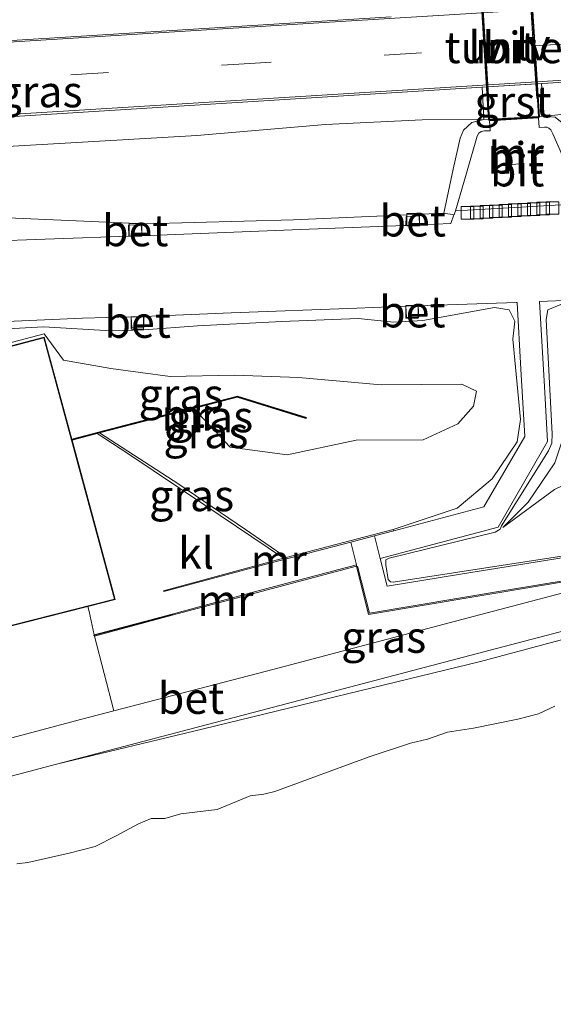
# Model space of a CAD drawing. Units: metres. Extents: x 149996 to 160007, y 562498 to 568753.
# Drawn here: x 151860 to 151903, y 565145 to 565223 of the extents above; entities that cross this region are included whole.
import ezdxf
from ezdxf.enums import TextEntityAlignment as Align

# ---------------------------------------------------------------- set-up
doc = ezdxf.new("R2010")
doc.units = ezdxf.units.M
doc.linetypes.add('VW-3-9_STREEP', pattern=[12, 3, -9])
doc.layers.get('0').update_dxf_attribs({"lineweight": 25})
for name, color, linetype, lineweight in [('B-ME-GW-KRUINLIJN-L-B1', 93, 'Continuous', 18), ('B-ME-GW-TEENLIJN-L-B1', 93, 'Continuous', 18), ('B-ME-IE-GRASLAND-GV-B6', 93, 'Continuous', 18), ('B-ME-IE-GRONDWERKLIJN-GROND_INGERICHT-GV-B6', 253, 'Continuous', 18), ('B-ME-IE-MEUBILAIR_WEGMEUBILAIR-LIJNVERLICHT-L-B2', 8, 'VW-LIJNV', 18), ('B-ME-KG-KADASTRAAL-DAKRAND-L-B1', 13, 'Continuous', 18), ('B-ME-KW-LEUNING-L-B1', 8, 'Continuous', 18), ('B-ME-KW-TUNNEL-GV-B7', 10, 'Continuous', 25), ('B-ME-MW-MUUR-GV-B6', 8, 'IE-TERREINAFSCHEIDING-KUNSTMATIG', 18), ('B-ME-MW-MUUR-L-B1', 8, 'IE-TERREINAFSCHEIDING-KUNSTMATIG', 18), ('B-ME-OB-BEKLEDING-GV-B6', 253, 'Continuous', 18), ('B-ME-OB-WATERLIJN-L-B1', 133, 'OB-WATERLIJN', 18), ('B-ME-OG-BEBOUWING-GV-B6', 173, 'Continuous', 18), ('B-ME-OG-WATER-GV-B6', 153, 'Continuous', 18), ('B-ME-VH-VERH_SOORT-BETON-OVERIG-GV-B6', 8, 'IE-TERREINAFSCHEIDING-NATUURLIJK-HOUTWAL', 18), ('B-ME-VH-VERH_SOORT-BITUMEN-GV-B6', 8, 'IE-TERREINAFSCHEIDING-NATUURLIJK-HOUTWAL', 18), ('B-ME-VH-VERH_SOORT-BITUMEN-GV-B7', 8, 'IE-TERREINAFSCHEIDING-NATUURLIJK-HOUTWAL', 18), ('B-ME-VH-VERH_SOORT-GV-B6', 8, 'Continuous', 18), ('B-ME-VH-VERH_SOORT-KLINKERS-GV-B6', 8, 'IE-TERREINAFSCHEIDING-NATUURLIJK-HOUTWAL', 18), ('B-ME-VV-KOLK-S-B1', 8, 'Continuous', 18), ('B-ME-VW-MARKERING-39STREEP-015-L-B1', 255, 'VW-3-9_STREEP', 18), ('B-ME-VW-MARKERING-STREEP-015-L-B1', 7, 'Continuous', 18)]:
    doc.layers.add(name, color=color, linetype=linetype, lineweight=lineweight)
doc.styles.add('NLCS-ISO', font='NLCS-ISO.TTF')
doc.linetypes.add('IE-TERREINAFSCHEIDING-KUNSTMATIG', pattern='A,4,[82,NLCS.SHX,S=0.75,R=90,X=0,Y=0],4,-2', length=10)
doc.linetypes.add('IE-TERREINAFSCHEIDING-NATUURLIJK-HOUTWAL', pattern='A,7,-1.5,[67,NLCS.SHX,S=0.75,R=45,X=0,Y=0],-1.5,7,-1.5,[70,NLCS.SHX,S=0.75,R=0,X=0,Y=0],-1.5', length=20)
doc.linetypes.add('OB-WATERLIJN', pattern='A,10,[32,NLCS.SHX,S=2,R=0,X=0,Y=0],-12', length=22)
doc.linetypes.add('VW-LIJNV', pattern='A,0,-5,[102,NLCS.SHX,S=1,R=0,X=-0.625,Y=0],2.5,-0.5,[69,NLCS.SHX,S=0.5,R=0,X=0,Y=0],-0.5,2.5,[102,NLCS.SHX,S=1,R=180,X=0.625,Y=0],-5', length=16)

# ---------------------------------------------------------------- blocks, each defined once
blk = doc.blocks.new('kolk')
blk.add_lwpolyline([(-0.5, -0.5), (0.5, -0.5), (0.5, 0.5), (-0.5, 0.5)], close=True)

msp = doc.modelspace()

# ---------------------------------------------------------------- linework, layer by layer
at = {"layer": 'B-ME-GW-KRUINLIJN-L-B1'}
for points in [[(151793.414, 565227.168, 5.308), (151790.893, 565225.651, 5.322), (151792.473, 565220.856, 5.246), (151794.776, 565214.727, 5.214), (151796.617, 565212.048, 5.229), (151798.824, 565210.027, 5.187), (151803.464, 565208.933, 5.198), (151811.093, 565209.141, 5.15), (151818.948, 565210.114, 5.144), (151825.629, 565210.721, 5.36), (151834.225, 565211.317, 5.583), (151844.627, 565211.952, 5.887), (151853.818, 565212.519, 6.093), (151863.966, 565213.121, 6.309), (151874.429, 565213.728, 6.574), (151884.667, 565214.595, 6.817), (151892.349, 565214.971, 6.983), (151897.245, 565214.994, 7.333)], [(151902.045, 565215.255, 7.371), (151902.897, 565215.334, 7.288), (151904.743, 565215.548, 7.447), (151912.888, 565215.886, 7.59), (151923.724, 565216.839, 7.812), (151934.299, 565217.338, 8.097), (151936.0077, 565217.4546, 8.1483)], [(151874.1889, 565192.0119, 5.4977), (151877.068, 565188.941, 5.232), (151881.599, 565188.334, 5.154), (151887.111, 565189.504, 5.153), (151892.425, 565189.512, 4.874), (151895.196, 565190.802, 4.825), (151896.423, 565192.193, 4.784), (151896.671, 565193.383, 4.743), (151895.505, 565193.954, 4.785), (151889.089, 565193.884, 5.083), (151882.514, 565194.468, 5.334), (151877.434, 565194.657, 5.28), (151872.298, 565194.561, 5.225), (151867.5969, 565195.1886, 5.0032), (151863.8173, 565195.8633, 4.8457), (151862.2823, 565197.9441, 4.804), (151854.0965, 565195.8104, 4.6767), (151850.1265, 565195.9241, 4.6946)], [(151916.315, 565189.955, 3.918), (151915.09, 565189.919, 3.997), (151909.147, 565188.654, 4.026), (151905.881, 565187.004, 4.004), (151902.867, 565185.578, 3.871), (151898.765, 565182.552, 3.296), (151900.773, 565184.562, 3.632), (151902.888, 565187.676, 4.078), (151903.677, 565189.997, 4.231), (151903.461, 565193.929, 4.306), (151906.458, 565194.044, 4.255), (151910.807, 565191.58, 4.16), (151916.315, 565189.955, 3.918)]]:
    msp.add_polyline3d(points, dxfattribs=at)
at = {"layer": 'B-ME-GW-TEENLIJN-L-B1'}
for points in [[(151894.076, 565207.556, 3.943), (151891.731, 565207.434, 3.917), (151882.115, 565207.006, 3.943), (151870.252, 565206.701, 3.954), (151857.571, 565207.239, 4.071), (151844.169, 565207.074, 4.102), (151830.129, 565206.582, 4.109), (151818.916, 565205.475, 4.065), (151813.167, 565204.607, 4.084), (151809.517, 565204.222, 4.094), (151805.084, 565204.469, 4.226), (151800.636, 565205.876, 4.446), (151796.901, 565208.067, 4.542), (151793.509, 565211.608, 4.745), (151791.0162, 565216.5225, 4.8615), (151790.1135, 565220.609, 5.0073), (151789.2435, 565223.7141, 5.096), (151788.6635, 565225.4115, 5.162), (151789.2021, 565226.757, 5.2371), (151790.9007, 565227.1296, 5.2697), (151793.414, 565227.168, 5.308)], [(151908.432, 565181.028, 2.188), (151895.1982, 565178.9994, 2.865), (151890.0328, 565178.2058, 3.1318), (151889.8225, 565178.2295, 3.144), (151889.6392, 565178.4189, 3.1472), (151889.4465, 565179.588, 3.1529), (151889.4516, 565179.9806, 3.1557), (151889.7201, 565180.1153, 3.1595), (151898.1589, 565182.1675, 3.28), (151898.54, 565182.4165, 3.2894), (151898.6463, 565182.6892, 3.3023), (151902.3996, 565188.6417, 3.7823), (151902.674, 565189.2466, 3.814), (151902.6835, 565190.0027, 3.8171), (151902.2153, 565199.0989, 3.87), (151902.3558, 565199.8688, 3.908), (151903.3906, 565200.2787, 3.91)], [(151850.7886, 565198.2708, 4.096), (151851.0529, 565197.6305, 3.858), (151852.4557, 565197.6429, 3.898), (151855.2073, 565197.9686, 3.8736), (151858.3739, 565198.2807, 3.876), (151862.222, 565198.5052, 3.876), (151867.6102, 565198.1932, 3.8898), (151870.2072, 565198.2583, 3.8886), (151874.4815, 565198.5963, 3.8886), (151881.1799, 565198.9337, 3.8886), (151887.2663, 565199.1547, 3.8786), (151890.1026, 565198.8634, 3.8198), (151892.3967, 565198.9985, 3.855), (151898.103, 565200.0328, 3.9024), (151899.2812, 565199.8439, 3.9044), (151899.7155, 565198.9663, 3.905), (151899.5514, 565197.5102, 3.9064), (151900.1673, 565191.1361, 3.811), (151899.9168, 565189.356, 3.744), (151897.9136, 565186.4221, 3.5055), (151895.1386, 565184.0834, 3.3238), (151890.053, 565182.39, 3.224)], [(151866.6816, 565190.0688, 4.004), (151873.0038, 565185.9954, 3.8821), (151878.3086, 565182.3875, 3.8095), (151881.5384, 565180.1733, 3.7496)], [(151934.3024, 565144.6306, 0.4775), (151931.952, 565153.589, 0.5732), (151930.8825, 565158.4249, 0.4696), (151927.6251, 565169.6518, 0.4729), (151924.909, 565179.1662, 0.5315), (151918.28, 565177.597, 0.079), (151896.977, 565171.878, 0.083), (151874.96, 565166.529, 0.233), (151863.267, 565163.7233, 1.3795)]]:
    msp.add_polyline3d(points, dxfattribs=at)
at = {"layer": 'B-ME-IE-GRASLAND-GV-B6'}
for points in [[(151790.893, 565225.651, 5.322), (151792.473, 565220.856, 5.246), (151794.776, 565214.727, 5.214), (151796.617, 565212.048, 5.229), (151798.824, 565210.027, 5.187), (151803.464, 565208.933, 5.198), (151811.093, 565209.141, 5.15), (151818.948, 565210.114, 5.144), (151825.629, 565210.721, 5.36), (151834.225, 565211.317, 5.583), (151844.627, 565211.952, 5.887), (151853.818, 565212.519, 6.093), (151863.966, 565213.121, 6.309), (151874.429, 565213.728, 6.574), (151884.667, 565214.595, 6.817), (151892.349, 565214.971, 6.983), (151897.245, 565214.994, 7.333), (151896.2873, 565214.7415, 7.18), (151895.6345, 565214.1492, 7.047), (151895.374, 565213.5, 6.893), (151894.826, 565211.041, 5.61), (151894.076, 565207.556, 3.943)], [(151894.076, 565207.556, 3.943), (151891.731, 565207.434, 3.917), (151882.115, 565207.006, 3.943), (151870.252, 565206.701, 3.954), (151857.571, 565207.239, 4.071), (151844.169, 565207.074, 4.102), (151830.129, 565206.582, 4.109), (151818.916, 565205.475, 4.065), (151813.167, 565204.607, 4.084), (151809.517, 565204.222, 4.094), (151805.084, 565204.469, 4.226), (151800.636, 565205.876, 4.446), (151796.901, 565208.067, 4.542), (151793.509, 565211.608, 4.745), (151791.0162, 565216.5225, 4.8615), (151790.1135, 565220.609, 5.0073), (151789.2435, 565223.7141, 5.096)], [(151889.888, 565223.159, 7.171), (151864.831, 565221.588, 6.539), (151828.995, 565219.374, 5.681), (151827.42, 565219.332, 5.639), (151826.181, 565219.456, 5.575), (151823.635, 565220.16, 5.522), (151821.613, 565221.002, 5.485), (151819.195, 565222.46, 5.434), (151817.56, 565223.834, 5.401)], [(151807.512, 565221.365, 5.38), (151809.254, 565219.387, 5.378), (151809.749, 565218.869, 5.379), (151811.393, 565217.565, 5.388), (151812.431, 565216.876, 5.378), (151816.164, 565215.023, 5.429), (151819.393, 565213.93, 5.476), (151821.649, 565213.432, 5.531), (151825.303, 565213.092, 5.601), (151826.406, 565213.056, 5.621), (151836.236, 565213.735, 5.823), (151883.124, 565216.692, 6.992), (151897.1158, 565217.5741, 7.182), (151901.469, 565217.8364, 7.455), (151935.2439, 565219.9016, 8.346)], [(151902.897, 565215.334, 7.288), (151902.045, 565215.255, 7.371), (151901.8462, 565217.8436, 7.4522), (151897.1197, 565217.56, 7.3372), (151897.245, 565214.994, 7.333), (151892.349, 565214.971, 6.983), (151884.667, 565214.595, 6.817), (151874.429, 565213.728, 6.574), (151863.966, 565213.121, 6.309), (151853.818, 565212.519, 6.093), (151844.627, 565211.952, 5.887), (151834.225, 565211.317, 5.583), (151825.629, 565210.721, 5.36), (151818.948, 565210.114, 5.144), (151811.093, 565209.141, 5.15), (151803.464, 565208.933, 5.198)], [(151938.9711, 565207.9199, 4.3204), (151933.34, 565208.653, 4.415), (151925.109, 565208.647, 4.318), (151918.294, 565208.33, 4.241), (151914.0485, 565208.4018, 4.1099), (151914.0051, 565208.4131, 4.112), (151911.295, 565208.5008, 4.096), (151911.2876, 565208.418, 4.054), (151906.084, 565208.3357, 4.0743), (151904.951, 565211.301, 5.421), (151903.9838, 565213.9348, 6.828), (151903.6078, 565214.6186, 7.067), (151902.9169, 565215.1727, 7.221), (151902.045, 565215.255, 7.371), (151902.897, 565215.334, 7.288), (151904.743, 565215.548, 7.447), (151912.888, 565215.886, 7.59), (151923.724, 565216.839, 7.812), (151934.299, 565217.338, 8.097), (151936.0077, 565217.4546, 8.1483), (151938.9711, 565207.9199, 4.3204)], [(151857.571, 565207.239, 4.071), (151870.252, 565206.701, 3.954), (151882.115, 565207.006, 3.943), (151891.731, 565207.434, 3.917), (151894.076, 565207.556, 3.943), (151894.8836, 565207.4109, 3.8997), (151894.879, 565207.397, 3.899), (151894.62, 565206.713, 3.897), (151892.1337, 565206.607, 3.8842), (151892.116, 565207.324, 3.862), (151891.088, 565207.287, 3.877), (151891.0611, 565206.5612, 3.8786), (151890.939, 565206.556, 3.878), (151882.671, 565206.24, 3.876), (151870.0885, 565205.7457, 3.872), (151869.9978, 565206.627, 3.8739), (151868.987, 565206.595, 3.866), (151869.0188, 565205.7071, 3.8719), (151857.173, 565205.28, 3.871)], [(151852.5958, 565198.6374, 3.8553), (151865.341, 565199.192, 3.921), (151869.2156, 565199.3, 3.8876), (151869.2663, 565198.4119, 3.8898), (151870.22, 565198.461, 3.889), (151870.2005, 565199.3388, 3.8884), (151877.158, 565199.619, 3.899), (151887.155, 565199.985, 3.898), (151891.0398, 565200.1375, 3.8955), (151891.109, 565199.237, 3.836), (151892.078, 565199.272, 3.855), (151892.0352, 565200.1757, 3.8952)], [(151892.0352, 565200.1757, 3.8952), (151899.82, 565200.449, 3.904), (151899.8924, 565200.4517, 3.9041), (151900.2, 565195.148, 3.908), (151900.509, 565189.783, 3.814), (151897.241, 565184.196, 3.352), (151890.0969, 565182.2828, 3.2253), (151890.053, 565182.39, 3.224), (151895.1386, 565184.0834, 3.3238), (151897.9136, 565186.4221, 3.5055), (151899.9168, 565189.356, 3.744), (151900.1673, 565191.1361, 3.811), (151899.5514, 565197.5102, 3.9064), (151899.7155, 565198.9663, 3.905), (151899.2812, 565199.8439, 3.9044), (151898.103, 565200.0328, 3.9024), (151892.3967, 565198.9985, 3.855), (151890.1026, 565198.8634, 3.8198), (151887.2663, 565199.1547, 3.8786), (151881.1799, 565198.9337, 3.8886), (151874.4815, 565198.5963, 3.8886), (151870.2072, 565198.2583, 3.8886), (151867.6102, 565198.1932, 3.8898), (151862.222, 565198.5052, 3.876), (151858.3739, 565198.2807, 3.876)], [(151908.42, 565180.929, 2.156), (151895.23, 565178.802, 2.865), (151889.57, 565177.884, 3.146), (151889.0091, 565180.0701, 3.1537), (151898.406, 565182.565, 3.326), (151902.322, 565189.375, 3.807), (151902.084, 565193.765, 3.87), (151901.6715, 565200.5192, 3.9057), (151904.252, 565200.617, 3.908)], [(151903.3906, 565200.2787, 3.91), (151902.3558, 565199.8688, 3.908), (151902.2153, 565199.0989, 3.87), (151902.6835, 565190.0027, 3.8171), (151902.674, 565189.2466, 3.814), (151902.3996, 565188.6417, 3.7823), (151898.6463, 565182.6892, 3.3023), (151898.54, 565182.4165, 3.2894), (151898.1589, 565182.1675, 3.28), (151889.7201, 565180.1153, 3.1595), (151889.4516, 565179.9806, 3.1557), (151889.4465, 565179.588, 3.1529), (151889.6392, 565178.4189, 3.1472), (151889.8225, 565178.2295, 3.144), (151890.0328, 565178.2058, 3.1318), (151895.1982, 565178.9994, 2.865), (151908.432, 565181.028, 2.188)], [(151908.432, 565181.028, 2.188), (151895.1982, 565178.9994, 2.865), (151890.0328, 565178.2058, 3.1318), (151889.8225, 565178.2295, 3.144), (151889.6392, 565178.4189, 3.1472), (151889.4465, 565179.588, 3.1529), (151889.4516, 565179.9806, 3.1557), (151889.7201, 565180.1153, 3.1595), (151898.1589, 565182.1675, 3.28), (151898.54, 565182.4165, 3.2894), (151898.6463, 565182.6892, 3.3023), (151902.3996, 565188.6417, 3.7823), (151902.674, 565189.2466, 3.814), (151902.6835, 565190.0027, 3.8171), (151902.2153, 565199.0989, 3.87), (151902.3558, 565199.8688, 3.908), (151903.3906, 565200.2787, 3.91)], [(151858.3739, 565198.2807, 3.876), (151862.222, 565198.5052, 3.876), (151867.6102, 565198.1932, 3.8898), (151870.2072, 565198.2583, 3.8886), (151874.4815, 565198.5963, 3.8886), (151881.1799, 565198.9337, 3.8886), (151887.2663, 565199.1547, 3.8786), (151890.1026, 565198.8634, 3.8198), (151892.3967, 565198.9985, 3.855), (151898.103, 565200.0328, 3.9024), (151899.2812, 565199.8439, 3.9044), (151899.7155, 565198.9663, 3.905), (151899.5514, 565197.5102, 3.9064), (151900.1673, 565191.1361, 3.811), (151899.9168, 565189.356, 3.744), (151897.9136, 565186.4221, 3.5055), (151895.1386, 565184.0834, 3.3238), (151890.053, 565182.39, 3.224), (151881.5384, 565180.1733, 3.7496), (151878.3086, 565182.3875, 3.8095), (151873.0038, 565185.9954, 3.8821), (151866.6816, 565190.0688, 4.004), (151874.1889, 565192.0119, 5.4977), (151877.068, 565188.941, 5.232), (151881.599, 565188.334, 5.154), (151887.111, 565189.504, 5.153), (151892.425, 565189.512, 4.874), (151895.196, 565190.802, 4.825), (151896.423, 565192.193, 4.784), (151896.671, 565193.383, 4.743), (151895.505, 565193.954, 4.785), (151889.089, 565193.884, 5.083), (151882.514, 565194.468, 5.334), (151877.434, 565194.657, 5.28), (151872.298, 565194.561, 5.225), (151867.5969, 565195.1886, 5.0032), (151863.8173, 565195.8633, 4.8457), (151862.2823, 565197.9441, 4.804), (151854.0965, 565195.8104, 4.6767)], [(151854.0965, 565195.8104, 4.6767), (151862.2823, 565197.9441, 4.804), (151863.8173, 565195.8633, 4.8457), (151867.5969, 565195.1886, 5.0032), (151872.298, 565194.561, 5.225), (151877.434, 565194.657, 5.28), (151882.514, 565194.468, 5.334), (151889.089, 565193.884, 5.083), (151895.505, 565193.954, 4.785), (151896.671, 565193.383, 4.743), (151896.423, 565192.193, 4.784), (151895.196, 565190.802, 4.825), (151892.425, 565189.512, 4.874), (151887.111, 565189.504, 5.153), (151881.599, 565188.334, 5.154), (151877.068, 565188.941, 5.232), (151874.1889, 565192.0119, 5.4977)], [(151874.1889, 565192.0119, 5.4977), (151877.6272, 565192.9019, 5.401), (151883.1057, 565191.2117, 5.428), (151883.1412, 565191.2902, 5.428), (151877.6627, 565192.9804, 5.4), (151868.72, 565190.6764, 5.429), (151864.4847, 565189.5595, 5.48), (151862.29, 565197.6818, 4.81), (151849.6751, 565194.3556, 4.4286)], [(151916.315, 565189.955, 3.918), (151915.09, 565189.919, 3.997), (151909.147, 565188.654, 4.026), (151905.881, 565187.004, 4.004), (151902.867, 565185.578, 3.871), (151898.765, 565182.552, 3.296), (151900.773, 565184.562, 3.632), (151902.888, 565187.676, 4.078), (151903.677, 565189.997, 4.231), (151903.461, 565193.929, 4.306), (151906.458, 565194.044, 4.255), (151910.807, 565191.58, 4.16), (151916.315, 565189.955, 3.918)], [(151916.315, 565189.955, 3.918), (151910.807, 565191.58, 4.16), (151906.458, 565194.044, 4.255), (151903.461, 565193.929, 4.306), (151903.677, 565189.997, 4.231), (151902.888, 565187.676, 4.078), (151900.773, 565184.562, 3.632), (151898.765, 565182.552, 3.296), (151902.867, 565185.578, 3.871), (151905.881, 565187.004, 4.004), (151909.147, 565188.654, 4.026), (151915.09, 565189.919, 3.997), (151916.315, 565189.955, 3.918)], [(151866.6816, 565190.0688, 4.004), (151873.0038, 565185.9954, 3.8821), (151878.3086, 565182.3875, 3.8095), (151881.5384, 565180.1733, 3.7496), (151881.3224, 565180.1171, 3.763), (151875.055, 565184.327, 3.856), (151868.939, 565188.432, 3.938), (151866.4867, 565190.0183, 3.9653), (151866.6816, 565190.0688, 4.004)], [(151887.1379, 565179.483, 3.1657), (151888.081, 565175.634, 3.155), (151896.608, 565177.05, 2.818), (151908.5, 565179.06, 2.171), (151911.986, 565179.635, 1.977), (151912.307, 565179.7, 1.977), (151907.597, 565178.404, 1.44), (151895.001, 565175.099, 1.436), (151880.582, 565171.287, 1.446), (151867.8284, 565167.9654, 1.441), (151866.2775, 565173.9164, 3.8732), (151872.476, 565175.566, 3.914), (151887.1379, 565179.483, 3.1657)]]:
    msp.add_polyline3d(points, dxfattribs=at)
at = {"layer": 'B-ME-IE-GRONDWERKLIJN-GROND_INGERICHT-GV-B6'}
msp.add_polyline3d([(151815.5898, 565154.2355, 1.5124), (151813.4515, 565162.5541, 4.0471), (151820.0398, 565167.1022, 4.05), (151820.6438, 565164.8034, 4.047), (151865.7603, 565176.266, 4.8075), (151865.8626, 565175.8609, 4.8445), (151866.256, 565173.999, 3.907), (151866.2775, 565173.9164, 3.8732), (151867.8284, 565167.9654, 1.441), (151865.266, 565167.298, 1.44), (151849.145, 565163.003, 1.442), (151833.331, 565158.875, 1.461), (151820.213, 565155.446, 1.44), (151819.1412, 565155.1654, 1.4568), (151815.5898, 565154.2355, 1.5124)], dxfattribs=at)
at = {"layer": 'B-ME-IE-MEUBILAIR_WEGMEUBILAIR-LIJNVERLICHT-L-B2'}
for points in [[(151901.4615, 565216.6625, 6.5612), (151901.1878, 565220.9468, 6.5985), (151900.9141, 565225.2311, 6.6358)], [(151897.658, 565216.4826, 6.5514), (151897.3922, 565220.7371, 6.5881), (151897.1265, 565224.9915, 6.6248)]]:
    msp.add_polyline3d(points, dxfattribs=at)
at = {"layer": 'B-ME-KG-KADASTRAAL-DAKRAND-L-B1'}
msp.add_polyline3d([(151820.6796, 565164.8641, 13.4345), (151867.8661, 565176.8526, 13.4473), (151862.2545, 565197.6206, 13.4639), (151815.324, 565185.2467, 13.4497), (151820.6796, 565164.8641, 13.4345)], dxfattribs=at)
at = {"layer": 'B-ME-KW-LEUNING-L-B1'}
msp.add_line((151872.5075, 565175.6184, 3.92), (151866.2156, 565173.9458, 3.912), dxfattribs=at)
msp.add_polyline3d([(151887.196, 565179.478, 3.167), (151888.152, 565175.732, 3.157), (151898.746, 565177.511, 2.704), (151912.24, 565179.748, 1.972), (151924.321, 565182.946, 1.451)], dxfattribs=at)
at = {"layer": 'B-ME-KW-TUNNEL-GV-B7'}
msp.add_polyline3d([(151896.9508, 565226.2393, 4.2504), (151900.9404, 565226.5312, 4.2499), (151901.2954, 565221.1322, 4.1938), (151901.6582, 565215.1843, 4.1447), (151897.6593, 565214.9313, 4.1494), (151897.2862, 565220.9312, 4.2085), (151896.9508, 565226.2393, 4.2504)], dxfattribs=at)
at = {"layer": 'B-ME-MW-MUUR-GV-B6'}
for points in [[(151903.5124, 565212.1073, 4.0314), (151902.7417, 565213.8625, 4.1283), (151902.5941, 565214.1596, 4.1417), (151902.4266, 565214.2915, 4.1475), (151902.2609, 565214.3739, 4.1421), (151902.0773, 565214.3925, 4.1401), (151901.6511, 565214.3613, 4.1314), (151901.6107, 565215.1311, 4.1494), (151897.7125, 565214.8844, 4.1561), (151897.7643, 565214.0991, 4.1441), (151897.3091, 565214.0792, 4.1552), (151897.0339, 565214.031, 4.1362), (151896.8618, 565213.9069, 4.1366), (151896.7225, 565213.6753, 4.1265), (151895.8659, 565210.7127, 3.9969), (151894.992, 565207.736, 3.917), (151894.8836, 565207.4109, 3.8997), (151894.076, 565207.556, 3.943), (151894.826, 565211.041, 5.61), (151895.374, 565213.5, 6.893), (151895.6345, 565214.1492, 7.047), (151896.2873, 565214.7415, 7.18), (151897.245, 565214.994, 7.333)], [(151897.245, 565214.994, 7.333), (151902.045, 565215.255, 7.371), (151902.9169, 565215.1727, 7.221)], [(151899.2208, 565212.3828, 4.0574), (151900.2477, 565212.5021, 4.059), (151900.3114, 565211.4619, 4.0027), (151899.2898, 565211.4003, 4.0056), (151899.2208, 565212.3828, 4.0574)], [(151874.1889, 565192.0119, 5.4977), (151866.6816, 565190.0688, 4.004), (151866.4867, 565190.0183, 3.9653), (151864.5021, 565189.495, 3.7045), (151864.4847, 565189.5595, 5.48), (151868.72, 565190.6764, 5.429), (151877.6627, 565192.9804, 5.4), (151883.1412, 565191.2902, 5.428), (151883.1057, 565191.2117, 5.428), (151877.6272, 565192.9019, 5.401), (151874.1889, 565192.0119, 5.4977)], [(151881.5384, 565180.1733, 3.7496), (151890.053, 565182.39, 3.224), (151890.0969, 565182.2828, 3.2253), (151888.546, 565181.875, 3.16), (151886.664, 565181.377, 3.174), (151879.739, 565179.576, 3.52), (151871.7992, 565177.4503, 4.2778), (151871.784, 565177.516, 4.275), (151881.3224, 565180.1171, 3.763), (151881.5384, 565180.1733, 3.7496)], [(151866.256, 565173.999, 3.907), (151872.466, 565175.647, 3.913), (151879.292, 565177.506, 3.56), (151887.1134, 565179.5828, 3.1659), (151887.1379, 565179.483, 3.1657), (151872.476, 565175.566, 3.914), (151866.2775, 565173.9164, 3.8732), (151866.256, 565173.999, 3.907)]]:
    msp.add_polyline3d(points, dxfattribs=at)
at = {"layer": 'B-ME-MW-MUUR-L-B1'}
msp.add_polyline3d([(151883.1087, 565191.2555, 6.5324), (151877.645, 565192.9411, 6.5238), (151868.7023, 565190.6372, 6.5409), (151864.5362, 565189.5376, 6.6112)], dxfattribs=at)
at = {"layer": 'B-ME-OB-BEKLEDING-GV-B6'}
for points in [[(151863.267, 565163.7233, 1.3795), (151865.983, 565164.439, 1.381), (151881.02, 565168.384, 1.366), (151896.134, 565172.358, 1.384), (151908.179, 565175.517, 1.376), (151915.257, 565177.376, 1.376), (151922.41, 565179.229, 1.371), (151926.6827, 565180.3391, 1.366), (151929.1924, 565170.9319, 1.3786), (151931.7478, 565161.4571, 1.3543), (151934.3568, 565151.7879, 1.3899), (151936.1163, 565145.1011, 1.4139), (151934.3024, 565144.6306, 0.4775), (151931.952, 565153.589, 0.5732), (151930.8825, 565158.4249, 0.4696), (151927.6251, 565169.6518, 0.4729), (151924.909, 565179.1662, 0.5315), (151918.28, 565177.597, 0.079), (151896.977, 565171.878, 0.083), (151874.96, 565166.529, 0.233), (151863.267, 565163.7233, 1.3795)], [(151807.505, 565149.081, 1.385), (151820.921, 565152.599, 1.373), (151834.226, 565156.068, 1.386), (151849.543, 565160.107, 1.372), (151863.267, 565163.7233, 1.3795), (151874.96, 565166.529, 0.233), (151896.977, 565171.878, 0.083), (151918.28, 565177.597, 0.079)], [(151902.911, 565168.3278, -0.4), (151901.6059, 565167.7322, -0.4), (151899.9515, 565167.3131, -0.4), (151896.4218, 565166.5855, -0.4), (151894.3746, 565166.2806, -0.4), (151892.7796, 565165.7168, -0.4), (151891.4076, 565165.4045, -0.4), (151888.1394, 565164.3059, -0.4), (151880.6193, 565161.5501, -0.4), (151879.7441, 565161.3325, -0.4), (151878.6649, 565161.2001, -0.4), (151876.031, 565160.1332, -0.4), (151873.1428, 565159.7808, -0.4), (151871.8848, 565159.419, -0.4), (151870.7963, 565159.3946, -0.4), (151869.7907, 565158.9909, -0.4), (151868.0133, 565158.0259, -0.4), (151866.3321, 565157.1875, -0.4), (151864.2686, 565156.6472, -0.4), (151860.9931, 565155.9083, -0.4), (151860.1154, 565155.8105, -0.4)]]:
    msp.add_polyline3d(points, dxfattribs=at)
at = {"layer": 'B-ME-OB-WATERLIJN-L-B1'}
msp.add_polyline3d([(151902.911, 565168.3278, -0.4), (151901.6059, 565167.7322, -0.4), (151899.9515, 565167.3131, -0.4), (151896.4218, 565166.5855, -0.4), (151894.3746, 565166.2806, -0.4), (151892.7796, 565165.7168, -0.4), (151891.4076, 565165.4045, -0.4), (151888.1394, 565164.3059, -0.4), (151880.6193, 565161.5501, -0.4), (151879.7441, 565161.3325, -0.4), (151878.6649, 565161.2001, -0.4), (151876.031, 565160.1332, -0.4), (151873.1428, 565159.7808, -0.4), (151871.8848, 565159.419, -0.4), (151870.7963, 565159.3946, -0.4), (151869.7907, 565158.9909, -0.4), (151868.0133, 565158.0259, -0.4), (151866.3321, 565157.1875, -0.4), (151864.2686, 565156.6472, -0.4), (151860.9931, 565155.9083, -0.4), (151860.1154, 565155.8105, -0.4)], dxfattribs=at)
at = {"layer": 'B-ME-OG-BEBOUWING-GV-B6'}
msp.add_polyline3d([(151849.6751, 565194.3556, 4.4286), (151862.29, 565197.6818, 4.81), (151864.4847, 565189.5595, 5.48), (151864.5021, 565189.495, 3.7045), (151867.9278, 565176.8167, 4.844), (151865.7603, 565176.266, 4.8075), (151820.6438, 565164.8034, 4.047), (151820.0398, 565167.1022, 4.05), (151819.9939, 565167.2771, 5.0732), (151819.2595, 565170.0718, 5.12), (151819.2163, 565170.2365, 3.9068), (151817.3443, 565177.361, 3.9066), (151816.4973, 565180.5845, 3.907), (151816.4078, 565180.9253, 4.3871), (151815.263, 565185.2823, 4.71), (151843.617, 565192.7583, 5.0825), (151843.8849, 565192.829, 3.946), (151849.3955, 565194.2819, 3.9631), (151849.6751, 565194.3556, 4.4286)], dxfattribs=at)
at = {"layer": 'B-ME-OG-WATER-GV-B6'}
msp.add_polyline3d([(151860.1154, 565155.8105, -0.4), (151860.9931, 565155.9083, -0.4), (151864.2686, 565156.6472, -0.4), (151866.3321, 565157.1875, -0.4), (151868.0133, 565158.0259, -0.4), (151869.7907, 565158.9909, -0.4), (151870.7963, 565159.3946, -0.4), (151871.8848, 565159.419, -0.4), (151873.1428, 565159.7808, -0.4), (151876.031, 565160.1332, -0.4), (151878.6649, 565161.2001, -0.4), (151879.7441, 565161.3325, -0.4), (151880.6193, 565161.5501, -0.4), (151888.1394, 565164.3059, -0.4), (151891.4076, 565165.4045, -0.4), (151892.7796, 565165.7168, -0.4), (151894.3746, 565166.2806, -0.4), (151896.4218, 565166.5855, -0.4), (151899.9515, 565167.3131, -0.4), (151901.6059, 565167.7322, -0.4), (151902.911, 565168.3278, -0.4)], dxfattribs=at)
at = {"layer": 'B-ME-VH-VERH_SOORT-BETON-OVERIG-GV-B6'}
for points in [[(151892.1337, 565206.607, 3.8842), (151891.0611, 565206.5612, 3.8786), (151891.088, 565207.287, 3.877), (151892.116, 565207.324, 3.862), (151892.1337, 565206.607, 3.8842)], [(151870.0885, 565205.7457, 3.872), (151869.0188, 565205.7071, 3.8719), (151868.987, 565206.595, 3.866), (151869.9978, 565206.627, 3.8739), (151870.0885, 565205.7457, 3.872)], [(151891.0398, 565200.1375, 3.8955), (151892.0352, 565200.1757, 3.8952), (151892.078, 565199.272, 3.855), (151891.109, 565199.237, 3.836), (151891.0398, 565200.1375, 3.8955)], [(151869.2156, 565199.3, 3.8876), (151870.2005, 565199.3388, 3.8884), (151870.22, 565198.461, 3.889), (151869.2663, 565198.4119, 3.8898), (151869.2156, 565199.3, 3.8876)], [(151908.5, 565179.06, 2.171), (151896.608, 565177.05, 2.818), (151888.081, 565175.634, 3.155), (151887.1379, 565179.483, 3.1657), (151887.1134, 565179.5828, 3.1659), (151886.664, 565181.377, 3.174), (151888.546, 565181.875, 3.16), (151889.0091, 565180.0701, 3.1537), (151889.57, 565177.884, 3.146), (151895.23, 565178.802, 2.865), (151908.42, 565180.929, 2.156)], [(151926.6827, 565180.3391, 1.366), (151922.41, 565179.229, 1.371), (151915.257, 565177.376, 1.376), (151908.179, 565175.517, 1.376), (151896.134, 565172.358, 1.384), (151881.02, 565168.384, 1.366), (151865.983, 565164.439, 1.381), (151863.267, 565163.7233, 1.3795), (151849.543, 565160.107, 1.372), (151834.226, 565156.068, 1.386), (151820.921, 565152.599, 1.373), (151807.505, 565149.081, 1.385)], [(151806.753, 565152.001, 1.631), (151808.652, 565152.419, 1.621), (151815.5898, 565154.2355, 1.5124), (151819.1412, 565155.1654, 1.4568), (151820.213, 565155.446, 1.44), (151833.331, 565158.875, 1.461), (151849.145, 565163.003, 1.442), (151865.266, 565167.298, 1.44), (151867.8284, 565167.9654, 1.441), (151880.582, 565171.287, 1.446), (151895.001, 565175.099, 1.436), (151907.597, 565178.404, 1.44)]]:
    msp.add_polyline3d(points, dxfattribs=at)
at = {"layer": 'B-ME-VH-VERH_SOORT-BITUMEN-GV-B6'}
for points in [[(151933.4147, 565225.7901, 8.3011), (151935.2439, 565219.9016, 8.346), (151901.469, 565217.8364, 7.455), (151897.1158, 565217.5741, 7.182), (151883.124, 565216.692, 6.992), (151836.236, 565213.735, 5.823), (151826.406, 565213.056, 5.621), (151825.303, 565213.092, 5.601), (151821.649, 565213.432, 5.531), (151819.393, 565213.93, 5.476), (151816.164, 565215.023, 5.429), (151812.431, 565216.876, 5.378), (151811.393, 565217.565, 5.388), (151809.749, 565218.869, 5.379), (151809.254, 565219.387, 5.378), (151807.512, 565221.365, 5.38), (151805.947, 565223.999, 5.366)], [(151817.56, 565223.834, 5.401), (151819.195, 565222.46, 5.434), (151821.613, 565221.002, 5.485), (151823.635, 565220.16, 5.522), (151826.181, 565219.456, 5.575), (151827.42, 565219.332, 5.639), (151828.995, 565219.374, 5.681), (151864.831, 565221.588, 6.539), (151889.888, 565223.159, 7.171)], [(151894.992, 565207.736, 3.917), (151895.8659, 565210.7127, 3.9969), (151896.7225, 565213.6753, 4.1265), (151896.8618, 565213.9069, 4.1366), (151897.0339, 565214.031, 4.1362), (151897.3091, 565214.0792, 4.1552), (151897.7643, 565214.0991, 4.1441), (151897.7125, 565214.8844, 4.1561), (151901.6107, 565215.1311, 4.1494), (151901.6511, 565214.3613, 4.1314), (151902.0773, 565214.3925, 4.1401), (151902.2609, 565214.3739, 4.1421), (151902.4266, 565214.2915, 4.1475), (151902.5941, 565214.1596, 4.1417), (151902.7417, 565213.8625, 4.1283), (151903.5124, 565212.1073, 4.0314), (151905.173, 565208.312, 3.905), (151900.189, 565208.011, 3.898), (151894.992, 565207.736, 3.917)], [(151899.2208, 565212.3828, 4.0574), (151899.2898, 565211.4003, 4.0056), (151900.3114, 565211.4619, 4.0027), (151900.2477, 565212.5021, 4.059), (151899.2208, 565212.3828, 4.0574)]]:
    msp.add_polyline3d(points, dxfattribs=at)
at = {"layer": 'B-ME-VH-VERH_SOORT-BITUMEN-GV-B7'}
msp.add_polyline3d([(151897.706, 565214.9843, 4.1493), (151897.3361, 565220.9343, 4.2085), (151897.0038, 565226.193, 4.2504), (151900.8939, 565226.4777, 4.2499), (151901.2455, 565221.129, 4.1938), (151901.6053, 565215.2311, 4.1448), (151897.706, 565214.9843, 4.1493)], dxfattribs=at)
at = {"layer": 'B-ME-VH-VERH_SOORT-GV-B6'}
msp.add_polyline3d([(151897.245, 565214.994, 7.333), (151897.1197, 565217.56, 7.3372), (151901.8462, 565217.8436, 7.4522), (151902.045, 565215.255, 7.371), (151897.245, 565214.994, 7.333)], dxfattribs=at)
at = {"layer": 'B-ME-VH-VERH_SOORT-KLINKERS-GV-B6'}
for points in [[(151806.007, 565203.548, 4.145), (151809.405, 565203.478, 4.034), (151814.35, 565203.679, 3.884), (151821.366, 565203.916, 3.866), (151829.616, 565204.264, 3.84), (151829.7377, 565204.2682, 3.8401), (151830.7422, 565204.3028, 3.8406), (151839.66, 565204.61, 3.845), (151848.882, 565204.9462, 3.8706), (151849.9485, 565204.9887, 3.871), (151857.173, 565205.28, 3.871), (151869.0188, 565205.7071, 3.8719), (151870.0885, 565205.7457, 3.872), (151882.671, 565206.24, 3.876), (151890.939, 565206.556, 3.878), (151891.0611, 565206.5612, 3.8786), (151892.1337, 565206.607, 3.8842), (151894.62, 565206.713, 3.897), (151894.879, 565207.397, 3.899), (151894.8836, 565207.4109, 3.8997), (151894.992, 565207.736, 3.917), (151900.189, 565208.011, 3.898), (151905.173, 565208.312, 3.905)], [(151890.0969, 565182.2828, 3.2253), (151897.241, 565184.196, 3.352), (151900.509, 565189.783, 3.814), (151900.2, 565195.148, 3.908), (151899.8924, 565200.4517, 3.9041), (151899.82, 565200.449, 3.904), (151892.0352, 565200.1757, 3.8952), (151891.0398, 565200.1375, 3.8955), (151887.155, 565199.985, 3.898), (151877.158, 565199.619, 3.899), (151870.2005, 565199.3388, 3.8884), (151869.2156, 565199.3, 3.8876), (151865.341, 565199.192, 3.921), (151852.5958, 565198.6374, 3.8553)], [(151904.252, 565200.617, 3.908), (151901.6715, 565200.5192, 3.9057), (151902.084, 565193.765, 3.87), (151902.322, 565189.375, 3.807), (151898.406, 565182.565, 3.326), (151889.0091, 565180.0701, 3.1537), (151888.546, 565181.875, 3.16), (151890.0969, 565182.2828, 3.2253)], [(151864.5021, 565189.495, 3.7045), (151866.4867, 565190.0183, 3.9653), (151868.939, 565188.432, 3.938), (151875.055, 565184.327, 3.856), (151881.3224, 565180.1171, 3.763), (151871.784, 565177.516, 4.275), (151871.7992, 565177.4503, 4.2778), (151879.739, 565179.576, 3.52), (151886.664, 565181.377, 3.174), (151887.1134, 565179.5828, 3.1659), (151879.292, 565177.506, 3.56), (151872.466, 565175.647, 3.913), (151866.256, 565173.999, 3.907), (151865.8626, 565175.8609, 4.8445), (151865.7603, 565176.266, 4.8075), (151867.9278, 565176.8167, 4.844), (151864.5021, 565189.495, 3.7045)]]:
    msp.add_polyline3d(points, dxfattribs=at)
at = {"layer": 'B-ME-VW-MARKERING-39STREEP-015-L-B1'}
msp.add_polyline3d([(151828.4741, 565216.277, 5.722), (151877.3371, 565219.3697, 6.9242), (151905.8228, 565221.1411, 7.6396), (151934.3085, 565222.9126, 8.3551)], dxfattribs=at)
at = {"layer": 'B-ME-VW-MARKERING-STREEP-015-L-B1'}
for points in [[(151933.4342, 565225.7272, 8.3076), (151884.542, 565222.693, 7.0631), (151856.0435, 565220.9313, 6.3613), (151827.545, 565219.1696, 5.6595), (151825.5794, 565219.3909, 5.6079), (151823.0215, 565220.1688, 5.5405), (151820.6531, 565221.3253, 5.489), (151818.71, 565222.6226, 5.4481), (151817.4974, 565223.7155, 5.4191), (151816.3408, 565225.1353, 5.3942), (151815.41, 565226.6629, 5.3809), (151814.1595, 565229.3828, 5.3565), (151812.9327, 565233.0261, 5.3334)], [(151803.233, 565230.7793, 5.3698), (151805.6761, 565224.8844, 5.3704), (151806.9493, 565222.4961, 5.3785), (151808.6159, 565220.2949, 5.3794), (151810.4894, 565218.4632, 5.3758), (151812.4766, 565217.0598, 5.3768), (151814.6087, 565215.8894, 5.4008), (151817.8655, 565214.5101, 5.4529), (151820.9764, 565213.6814, 5.5145), (151823.5527, 565213.3452, 5.5735), (151826.3182, 565213.337, 5.623), (151871.9984, 565216.1598, 6.7206), (151903.5912, 565218.1269, 7.5306), (151935.1841, 565220.094, 8.3406)]]:
    msp.add_polyline3d(points, dxfattribs=at)

# ---------------------------------------------------------------- block references
at = {"layer": 'B-ME-VV-KOLK-S-B1', "rotation": 90}
for p in [(151895.9521, 565207.5599, 3.8998), (151896.7042, 565207.6036, 3.8985), (151897.4563, 565207.6473, 3.8972), (151898.2084, 565207.691, 3.8958), (151898.9606, 565207.7347, 3.8945), (151899.7127, 565207.7784, 3.8932), (151900.4648, 565207.8221, 3.8918), (151901.2169, 565207.8658, 3.8905), (151901.9691, 565207.9095, 3.8892), (151902.7212, 565207.9532, 3.8878), (151891.637, 565207.0239, 3.837), (151869.5529, 565206.2186, 3.839), (151891.537, 565199.705, 3.851), (151869.6916, 565198.8094, 3.846)]:
    msp.add_blockref('kolk', p, dxfattribs=at)

# ---------------------------------------------------------------- texts
at = {"layer": 'B-ME-IE-GRASLAND-GV-B6', "ltscale": 0.2, "style": 'NLCS-ISO'}
for p in [(151861.9598, 565217.2119), (151873.173, 565193.139), (151875.5278, 565191.3672), (151875.1469, 565190.1031), (151874.0125, 565185.0929), (151889.2922, 565173.8327)]:
    msp.add_text('gras', height=2.5, dxfattribs=at).set_placement(p, align=Align.MIDDLE_CENTER)
at = {"layer": 'B-ME-IE-MEUBILAIR_WEGMEUBILAIR-LIJNVERLICHT-L-B2', "ltscale": 0.2, "style": 'NLCS-ISO'}
for p in [(151897.3922, 565220.737), (151901.1878, 565220.9468)]:
    msp.add_text('lv', height=2.5, dxfattribs=at).set_placement(p, align=Align.MIDDLE_CENTER)
at = {"layer": 'B-ME-KW-TUNNEL-GV-B7', "ltscale": 0.2, "style": 'NLCS-ISO'}
msp.add_text('tunnel', height=2.5, dxfattribs=at).set_placement((151899.3078, 565220.7207), align=Align.MIDDLE_CENTER)
at = {"layer": 'B-ME-MW-MUUR-GV-B6', "ltscale": 0.2, "style": 'NLCS-ISO'}
for p in [(151899.7897, 565212.279), (151899.7745, 565211.9387), (151873.8368, 565191.4903), (151880.94, 565179.9315), (151876.7005, 565176.7461)]:
    msp.add_text('mr', height=2.5, dxfattribs=at).set_placement(p, align=Align.MIDDLE_CENTER)
at = {"layer": 'B-ME-MW-MUUR-L-B1', "ltscale": 0.2, "style": 'NLCS-ISO'}
msp.add_text('mr', height=2.5, dxfattribs=at).set_placement((151873.8457, 565191.5002), align=Align.MIDDLE_CENTER)
at = {"layer": 'B-ME-VH-VERH_SOORT-BETON-OVERIG-GV-B6', "ltscale": 0.2, "style": 'NLCS-ISO'}
for p in [(151891.5983, 565206.9402), (151869.5232, 565206.1619), (151891.5655, 565199.7087), (151869.7239, 565198.8815), (151873.9675, 565168.9752)]:
    msp.add_text('bet', height=2.5, dxfattribs=at).set_placement(p, align=Align.MIDDLE_CENTER)
at = {"layer": 'B-ME-VH-VERH_SOORT-BITUMEN-GV-B6', "ltscale": 0.2, "style": 'NLCS-ISO'}
for p in [(151899.7745, 565211.9387), (151899.9016, 565210.9201)]:
    msp.add_text('bit', height=2.5, dxfattribs=at).set_placement(p, align=Align.MIDDLE_CENTER)
at = {"layer": 'B-ME-VH-VERH_SOORT-BITUMEN-GV-B7', "ltscale": 0.2, "style": 'NLCS-ISO'}
msp.add_text('bit', height=2.5, dxfattribs=at).set_placement((151899.3078, 565220.7207), align=Align.MIDDLE_CENTER)
at = {"layer": 'B-ME-VH-VERH_SOORT-GV-B6', "ltscale": 0.2, "style": 'NLCS-ISO'}
msp.add_text('grst', height=2.5, dxfattribs=at).set_placement((151899.5688, 565216.4071), align=Align.MIDDLE_CENTER)
at = {"layer": 'B-ME-VH-VERH_SOORT-KLINKERS-GV-B6', "ltscale": 0.2, "style": 'NLCS-ISO'}
msp.add_text('kl', height=2.5, dxfattribs=at).set_placement((151874.3654, 565180.5107), align=Align.MIDDLE_CENTER)

doc.saveas('drawing.dxf')
